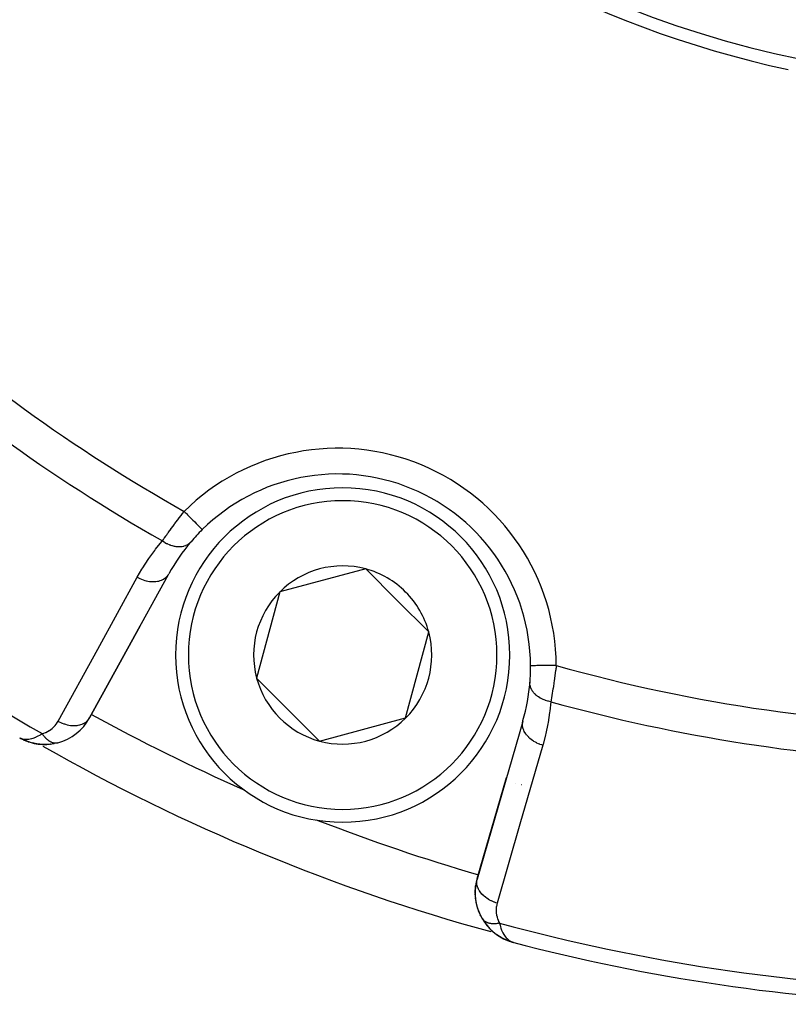
# Model space of a CAD drawing. Units: millimetres. Extents: x -346 to 556, y -380 to 380.
# Drawn here: x 192 to 222, y -112 to -74 of the extents above; entities that cross this region are included whole.
import ezdxf

# ---------------------------------------------------------------- set-up
doc = ezdxf.new("R2010")
doc.units = ezdxf.units.MM
doc.linetypes.add('DASHED', pattern=[9.652, 8.128, -1.524])
doc.layers.add('nevidi', color=4, linetype='DASHED')

msp = doc.modelspace()

# ---------------------------------------------------------------- linework, layer by layer
at = {"color": 2}
for p, q in [((195.178, -100.832), (198.258, -95.236)), ((198.258, -95.236), (198.275, -95.207)), ((205.934, -95.016), (202.588, -95.912)), ((207.158, -96.241), (205.934, -95.016)), ((202.588, -95.912), (201.691, -99.258)), ((208.383, -97.465), (207.158, -96.241)), ((197.165, -97.224), (195.195, -100.803)), ((195.195, -100.803), (197.165, -97.224)), ((207.486, -100.811), (208.383, -97.465)), ((201.691, -99.258), (204.14, -101.708)), ((195.178, -100.832), (195.195, -100.803)), ((204.14, -101.708), (207.486, -100.811)), ((212.041, -100.945), (210.262, -107.08)), ((212.041, -100.945), (212.049, -100.912)), ((192.623, -101.661), (192.482, -101.59)), ((192.622, -101.661), (192.482, -101.59)), ((192.618, -101.659), (192.483, -101.59)), ((192.6, -101.649), (192.486, -101.591)), ((192.589, -101.643), (192.488, -101.592)), ((192.592, -101.643), (192.49, -101.593)), ((192.587, -101.641), (192.492, -101.594)), ((192.575, -101.634), (192.496, -101.595)), ((192.579, -101.635), (192.5, -101.597)), ((192.57, -101.629), (192.517, -101.604)), ((192.574, -101.632), (192.517, -101.605)), ((192.566, -101.626), (192.521, -101.605)), ((192.562, -101.623), (192.528, -101.608)), ((192.557, -101.62), (192.539, -101.612)), ((192.553, -101.617), (192.542, -101.612)), ((192.618, -101.658), (192.611, -101.655)), ((192.655, -101.677), (192.629, -101.663)), ((192.737, -101.705), (192.641, -101.67)), ((192.735, -101.705), (192.646, -101.672)), ((192.864, -101.752), (192.646, -101.672)), ((192.743, -101.708), (192.65, -101.675)), ((192.655, -101.677), (192.65, -101.675)), ((192.873, -101.755), (192.65, -101.675)), ((192.875, -101.755), (192.655, -101.677)), ((192.862, -101.751), (192.722, -101.704)), ((192.873, -101.755), (192.864, -101.752)), ((193.114, -101.81), (192.883, -101.758)), ((193.114, -101.81), (193.129, -101.813)), ((193.143, -101.816), (193.154, -101.817)), ((193.677, -101.824), (193.493, -101.838)), ((193.655, -101.826), (193.677, -101.824)), ((193.941, -101.775), (193.769, -101.812)), ((210.27, -107.047), (211.408, -103.123)), ((211.408, -103.123), (210.27, -107.047)), ((211.774, -103.339), (211.773, -103.339)), ((211.999, -103.407), (211.998, -103.407)), ((197.218, -104.142), (197.217, -104.144)), ((210.225, -107.264), (210.254, -107.129)), ((210.471, -108.623), (210.461, -108.608)), ((210.471, -108.623), (210.621, -108.843)), ((210.636, -108.859), (210.803, -109.044)), ((211.221, -109.353), (211.325, -109.405)), ((211.266, -109.374), (211.449, -109.461)), ((211.451, -109.462), (211.482, -109.472)), ((211.453, -109.463), (211.49, -109.475)), ((211.458, -109.465), (211.512, -109.482)), ((211.463, -109.467), (211.46, -109.466)), ((211.482, -109.473), (211.485, -109.474)), ((211.487, -109.475), (211.512, -109.483)), ((211.49, -109.475), (211.512, -109.482)), ((211.492, -109.476), (211.512, -109.483)), ((211.494, -109.477), (211.512, -109.483)), ((211.497, -109.477), (211.512, -109.482)), ((211.502, -109.479), (211.512, -109.482)), ((211.507, -109.48), (211.63, -109.521)), ((211.512, -109.481), (211.63, -109.521)), ((211.522, -109.484), (211.626, -109.519)), ((211.525, -109.485), (211.629, -109.52)), ((211.532, -109.486), (211.62, -109.517)), ((211.537, -109.487), (211.617, -109.515)), ((211.542, -109.488), (211.612, -109.513)), ((211.547, -109.489), (211.605, -109.51)), ((211.552, -109.49), (211.596, -109.506)), ((211.557, -109.49), (211.594, -109.504)), ((211.631, -109.521), (211.686, -109.54)), ((211.65, -109.528), (211.686, -109.54)), ((211.652, -109.528), (211.686, -109.54)), ((211.653, -109.528), (211.686, -109.54)), ((211.653, -109.53), (211.686, -109.54)), ((211.656, -109.529), (211.686, -109.54)), ((211.658, -109.529), (211.686, -109.54)), ((211.66, -109.53), (211.686, -109.54)), ((211.661, -109.53), (211.686, -109.54)), ((211.663, -109.531), (211.686, -109.54)), ((211.665, -109.531), (211.686, -109.54)), ((211.666, -109.532), (211.686, -109.54))]:
    msp.add_line(p, q, dxfattribs=at)
for points in [[(212.346, -98.778), (212.346, -98.778), (212.346, -98.778)], [(192.476, -101.587), (192.517, -101.604), (192.55, -101.615)], [(192.627, -101.664), (192.632, -101.666), (192.636, -101.668), (192.641, -101.67), (192.646, -101.672), (192.65, -101.675), (192.655, -101.677), (192.658, -101.678)], [(193.387, -101.837), (193.143, -101.816), (192.966, -101.781)], [(193.387, -101.837), (193.406, -101.838), (193.224, -101.826)], [(193.655, -101.826), (193.406, -101.838), (193.42, -101.838)], [(193.939, -101.775), (193.941, -101.775), (193.957, -101.771)], [(210.204, -107.416), (210.225, -107.264), (210.236, -107.184)], [(210.199, -107.725), (210.195, -107.57), (210.194, -107.496)], [(210.195, -107.57), (210.204, -107.416), (210.209, -107.339)], [(210.214, -107.882), (210.199, -107.725), (210.192, -107.656)], [(210.243, -108.04), (210.214, -107.882), (210.203, -107.817)], [(210.284, -108.197), (210.243, -108.04), (210.227, -107.98)], [(210.339, -108.353), (210.284, -108.197), (210.265, -108.142)], [(210.41, -108.508), (210.339, -108.353), (210.318, -108.304)], [(210.486, -108.645), (210.41, -108.508), (210.386, -108.465)], [(210.486, -108.644), (210.485, -108.643), (210.483, -108.64)], [(210.611, -108.83), (210.621, -108.843), (210.636, -108.859), (210.818, -109.057), (211.017, -109.223), (211.029, -109.231), (211.239, -109.362), (211.248, -109.367), (211.452, -109.461)], [(210.793, -109.035), (210.803, -109.044), (210.818, -109.057)], [(210.816, -109.055), (211.005, -109.214), (211.017, -109.222)], [(210.996, -109.208), (211.005, -109.214), (211.017, -109.223), (211.23, -109.358), (211.239, -109.362), (211.458, -109.465), (211.463, -109.467)], [(211.029, -109.23), (211.221, -109.353), (211.254, -109.369)], [(211.215, -109.35), (211.221, -109.353), (211.23, -109.358), (211.453, -109.463), (211.458, -109.465)], [(211.445, -109.46), (211.449, -109.461), (211.453, -109.463)], [(211.686, -109.545), (211.463, -109.467), (211.458, -109.465)], [(211.463, -109.467), (211.468, -109.468), (211.473, -109.47), (211.477, -109.472)]]:
    msp.add_lwpolyline(points, dxfattribs=at)
for centre, radius, start, end in [((230.868, -36), 40, 180, 0), ((230.865, -36.006), 40.496, 192.1081, 257.8881), ((204.846, -98.824), 7.5, 0.351, 134.649), ((205.037, -98.362), 6.5, 0, 180), ((204.846, -98.824), 7.5, 134.649, 139.5508), ((204.846, -98.824), 7.5, 139.5508, 151.1677), ((205.037, -98.362), 3.464, 75, 135), ((205.037, -98.362), 3.464, 45, 75), ((205.037, -98.362), 3.464, 135, 195), ((205.037, -98.362), 3.464, 15, 45), ((205.037, -98.362), 3.464, 315, 15), ((205.037, -98.362), 6.5, 180, 0), ((204.846, -98.824), 7.5, 355.4492, 0.351), ((204.846, -98.824), 7.5, 355.4492, 0.351), ((205.037, -98.362), 3.464, 195, 255), ((204.846, -98.824), 7.5, 343.8323, 355.4492), ((193.443, -99.838), 2, 284.8921, 331.1677), ((205.037, -98.362), 3.464, 255, 315), ((193.443, -99.838), 2, 246.9067, 250.7693), ((193.443, -99.838), 2, 251.2447, 270), ((193.443, -99.838), 2, 270, 280.8147), ((230.868, -36), 73.824, 246.2812, 246.31728), ((230.868, -36), 73.824, 248.67629, 248.7188), ((212.191, -107.604), 2, 164.6477, 172.9641), ((212.191, -107.604), 2, 173.3392, 210.1079), ((212.191, -107.604), 2, 210.1079, 248.0981), ((230.868, -36), 76, 255.34266, 267.76832)]:
    msp.add_arc(centre, radius, start, end, dxfattribs=at)
at = {"layer": 'nevidi', "color": 7, "linetype": 'Continuous'}
for p, q in [((198.229, -95.276), (198.258, -95.236)), ((212.033, -100.989), (212.041, -100.945)), ((209.439, -103.164), (209.44, -103.165)), ((211.687, -109.538), (211.687, -109.537)), ((211.691, -109.524), (211.691, -109.522))]:
    msp.add_line(p, q, dxfattribs=at)
for points in [[(198.029, -93.924), (198.06, -93.879), (198.067, -93.87), (198.101, -93.821), (198.108, -93.812), (198.114, -93.803), (198.157, -93.743), (198.164, -93.733), (198.208, -93.671), (198.216, -93.661), (198.23, -93.64), (198.262, -93.597), (198.269, -93.586), (198.317, -93.52), (198.325, -93.509), (198.373, -93.444), (198.375, -93.441), (198.383, -93.43), (198.433, -93.361), (198.442, -93.35), (198.493, -93.279), (198.502, -93.268), (198.526, -93.235), (198.554, -93.197), (198.563, -93.186), (198.616, -93.114), (198.625, -93.102), (198.679, -93.03), (198.687, -93.019), (198.688, -93.018), (198.743, -92.945), (198.753, -92.933), (198.808, -92.86), (198.817, -92.848), (198.854, -92.8), (198.872, -92.777)], [(198.872, -92.777), (198.874, -92.779), (198.915, -92.82), (198.947, -92.852), (198.96, -92.866), (199.008, -92.915), (199.032, -92.938), (199.046, -92.952), (199.099, -93.007), (199.115, -93.023), (199.128, -93.036), (199.186, -93.095), (199.194, -93.103), (199.207, -93.115), (199.268, -93.177), (199.269, -93.178), (199.281, -93.19), (199.337, -93.248), (199.342, -93.252), (199.348, -93.258), (199.399, -93.31), (199.408, -93.319), (199.408, -93.319), (199.452, -93.363), (199.46, -93.371), (199.464, -93.375), (199.496, -93.408), (199.502, -93.415), (199.509, -93.421), (199.531, -93.444), (199.536, -93.448), (199.543, -93.455), (199.556, -93.469), (199.559, -93.472), (199.565, -93.478), (199.571, -93.484), (199.572, -93.485), (199.575, -93.488)], [(197.049, -95.339), (197.231, -95.024), (197.261, -94.976), (197.469, -94.655), (197.501, -94.608), (197.727, -94.298), (197.761, -94.253), (198.004, -93.953), (198.029, -93.924)], [(198.029, -93.924), (198.094, -93.967), (198.109, -93.977), (198.117, -93.982), (198.122, -93.984), (198.19, -94.022), (198.206, -94.03), (198.223, -94.038), (198.227, -94.04), (198.289, -94.067), (198.305, -94.074), (198.33, -94.083), (198.335, -94.085), (198.389, -94.103), (198.405, -94.108), (198.439, -94.117), (198.443, -94.119), (198.489, -94.129), (198.505, -94.132), (198.546, -94.139), (198.551, -94.14), (198.587, -94.144), (198.603, -94.146), (198.651, -94.149), (198.656, -94.149), (198.683, -94.149), (198.698, -94.149), (198.752, -94.145), (198.756, -94.145), (198.775, -94.143), (198.789, -94.141), (198.847, -94.13), (198.851, -94.129), (198.862, -94.126), (198.875, -94.122), (198.935, -94.102), (198.939, -94.1), (198.942, -94.099), (198.955, -94.094), (199.015, -94.062), (199.016, -94.062), (199.019, -94.06), (199.027, -94.055), (199.081, -94.015), (199.086, -94.011), (199.088, -94.009), (199.091, -94.007), (199.137, -93.959), (199.138, -93.958)], [(197.049, -95.339), (197.091, -95.362), (197.148, -95.39), (197.154, -95.392), (197.214, -95.418), (197.272, -95.44), (197.278, -95.442), (197.339, -95.461), (197.398, -95.477), (197.404, -95.478), (197.466, -95.491), (197.525, -95.5), (197.53, -95.501), (197.592, -95.507), (197.649, -95.51), (197.654, -95.51), (197.714, -95.509), (197.768, -95.505), (197.773, -95.504), (197.831, -95.496), (197.881, -95.486), (197.886, -95.485), (197.939, -95.47), (197.985, -95.453), (197.989, -95.451), (198.038, -95.429), (198.078, -95.407), (198.082, -95.405), (198.125, -95.376), (198.16, -95.349), (198.163, -95.346), (198.199, -95.312), (198.227, -95.279)], [(193.97, -100.935), (195.509, -98.137), (197.049, -95.339)], [(213.346, -98.772), (213.285, -98.772), (213.259, -98.772), (213.24, -98.772), (213.151, -98.773), (213.137, -98.773), (213.118, -98.773), (213.022, -98.774), (213.018, -98.774), (213, -98.774), (212.904, -98.774), (212.898, -98.774), (212.887, -98.775), (212.797, -98.775), (212.782, -98.775), (212.781, -98.775), (212.698, -98.776), (212.683, -98.776), (212.677, -98.776), (212.609, -98.776), (212.596, -98.776), (212.583, -98.776), (212.532, -98.777), (212.52, -98.777), (212.504, -98.777), (212.466, -98.777), (212.457, -98.777), (212.439, -98.777), (212.414, -98.777), (212.407, -98.777), (212.391, -98.778), (212.377, -98.778), (212.372, -98.778), (212.359, -98.778), (212.353, -98.778), (212.351, -98.778), (212.346, -98.778)], [(213.346, -98.772), (213.336, -98.846), (213.334, -98.861), (213.328, -98.902), (213.321, -98.951), (213.319, -98.966), (213.307, -99.056), (213.305, -99.07), (213.292, -99.16), (213.29, -99.174), (213.29, -99.174), (213.277, -99.263), (213.275, -99.277), (213.262, -99.365), (213.26, -99.38), (213.252, -99.437), (213.247, -99.466), (213.245, -99.48), (213.232, -99.565), (213.23, -99.579), (213.217, -99.662), (213.215, -99.675), (213.213, -99.687), (213.202, -99.756), (213.2, -99.768), (213.187, -99.846), (213.185, -99.859), (213.175, -99.92), (213.172, -99.935), (213.17, -99.947), (213.158, -100.02), (213.156, -100.032), (213.144, -100.103), (213.142, -100.114), (213.139, -100.131), (213.13, -100.18)], [(213.13, -100.18), (213.128, -100.179), (213.036, -100.16), (213.032, -100.159), (213.027, -100.158), (213.019, -100.155), (212.93, -100.129), (212.918, -100.124), (212.914, -100.123), (212.913, -100.123), (212.829, -100.09), (212.813, -100.082), (212.809, -100.08), (212.805, -100.079), (212.734, -100.043), (212.72, -100.035), (212.708, -100.028), (212.704, -100.026), (212.647, -99.99), (212.633, -99.981), (212.616, -99.968), (212.613, -99.966), (212.568, -99.93), (212.556, -99.92), (212.535, -99.901), (212.532, -99.898), (212.498, -99.865), (212.488, -99.854), (212.465, -99.828), (212.463, -99.825), (212.44, -99.795), (212.431, -99.783), (212.409, -99.749), (212.407, -99.746), (212.392, -99.721), (212.386, -99.709), (212.366, -99.667), (212.364, -99.664), (212.357, -99.645), (212.352, -99.632), (212.337, -99.583), (212.336, -99.579), (212.333, -99.566), (212.33, -99.553), (212.322, -99.497), (212.322, -99.494), (212.321, -99.487), (212.321, -99.474), (212.322, -99.419)], [(213.13, -100.18), (213.094, -100.546), (213.087, -100.602), (213.03, -100.981), (213.02, -101.037), (212.942, -101.411), (212.93, -101.466), (212.833, -101.837), (212.823, -101.873)], [(193.348, -101.418), (193.408, -101.401), (193.418, -101.397), (193.483, -101.373), (193.493, -101.369), (193.554, -101.339), (193.563, -101.335), (193.621, -101.301), (193.63, -101.296), (193.684, -101.259), (193.692, -101.253), (193.743, -101.213), (193.75, -101.207), (193.797, -101.164), (193.803, -101.157), (193.846, -101.112), (193.852, -101.105), (193.891, -101.056), (193.897, -101.049), (193.932, -100.998), (193.937, -100.99), (193.969, -100.936), (193.97, -100.935)], [(193.97, -100.935), (194.011, -100.958), (194.074, -100.988), (194.088, -100.995), (194.133, -101.014), (194.198, -101.038), (194.213, -101.043), (194.259, -101.057), (194.324, -101.074), (194.339, -101.078), (194.386, -101.087), (194.45, -101.097), (194.465, -101.099), (194.511, -101.103), (194.574, -101.106), (194.588, -101.106), (194.634, -101.105), (194.693, -101.1), (194.707, -101.099), (194.75, -101.092), (194.805, -101.081), (194.818, -101.077), (194.859, -101.065), (194.909, -101.047), (194.921, -101.042), (194.957, -101.025), (195.002, -101.001), (195.012, -100.995), (195.044, -100.972), (195.082, -100.942), (195.091, -100.934), (195.118, -100.908), (195.149, -100.872), (195.156, -100.863), (195.178, -100.832)], [(212.823, -101.873), (212.777, -101.859), (212.711, -101.836), (212.706, -101.834), (212.651, -101.812), (212.589, -101.783), (212.584, -101.781), (212.531, -101.754), (212.474, -101.72), (212.469, -101.717), (212.42, -101.685), (212.368, -101.647), (212.364, -101.644), (212.32, -101.607), (212.275, -101.566), (212.271, -101.562), (212.233, -101.522), (212.194, -101.477), (212.191, -101.474), (212.159, -101.431), (212.128, -101.384), (212.126, -101.38), (212.101, -101.336), (212.079, -101.287), (212.077, -101.283), (212.06, -101.237), (212.046, -101.189), (212.045, -101.184), (212.036, -101.138), (212.03, -101.09), (212.03, -101.086), (212.029, -101.04), (212.033, -100.994)], [(192.55, -101.615), (192.613, -101.629), (192.647, -101.634), (192.684, -101.638), (192.764, -101.637), (192.792, -101.635), (192.833, -101.631), (192.929, -101.611), (192.951, -101.606), (192.996, -101.592), (193.102, -101.552), (193.123, -101.543), (193.172, -101.52), (193.282, -101.46), (193.309, -101.443), (193.348, -101.418)], [(193.348, -101.418), (193.364, -101.442), (193.365, -101.444), (193.382, -101.468), (193.386, -101.473), (193.388, -101.475), (193.388, -101.475), (193.409, -101.503), (193.41, -101.504), (193.43, -101.529), (193.432, -101.531), (193.434, -101.533), (193.436, -101.536), (193.456, -101.558), (193.457, -101.56), (193.48, -101.584), (193.48, -101.584), (193.482, -101.586), (193.486, -101.59), (193.505, -101.609), (193.506, -101.61), (193.53, -101.632), (193.531, -101.633), (193.532, -101.634), (193.538, -101.639), (193.555, -101.653), (193.557, -101.655), (193.58, -101.673), (193.582, -101.675), (193.585, -101.676), (193.591, -101.681), (193.606, -101.692), (193.608, -101.693), (193.632, -101.708), (193.634, -101.709), (193.639, -101.712), (193.645, -101.716), (193.658, -101.724), (193.66, -101.724), (193.684, -101.737), (193.686, -101.738), (193.693, -101.741), (193.7, -101.744), (193.71, -101.749), (193.712, -101.749), (193.737, -101.759), (193.738, -101.759), (193.747, -101.762), (193.754, -101.764), (193.763, -101.767), (193.764, -101.767), (193.789, -101.773), (193.79, -101.774), (193.802, -101.776), (193.808, -101.777), (193.814, -101.778), (193.816, -101.778), (193.84, -101.781), (193.842, -101.781), (193.855, -101.782), (193.861, -101.782), (193.865, -101.782), (193.867, -101.782), (193.89, -101.782), (193.892, -101.782)], [(193.913, -101.78), (193.915, -101.779), (193.917, -101.779), (193.939, -101.775)], [(212.823, -101.873), (211.933, -104.94), (211.043, -108.008)], [(211.043, -108.008), (210.998, -107.994), (210.945, -107.976), (210.932, -107.971), (210.872, -107.947), (210.822, -107.925), (210.809, -107.918), (210.753, -107.889), (210.706, -107.862), (210.694, -107.855), (210.642, -107.82), (210.6, -107.79), (210.589, -107.782), (210.541, -107.743), (210.505, -107.71), (210.495, -107.701), (210.454, -107.658), (210.423, -107.622), (210.415, -107.612), (210.38, -107.566), (210.356, -107.529), (210.349, -107.519), (210.322, -107.471), (210.304, -107.433), (210.3, -107.422), (210.281, -107.373), (210.27, -107.335), (210.267, -107.324), (210.257, -107.274), (210.252, -107.236), (210.252, -107.225), (210.251, -107.176), (210.253, -107.139), (210.254, -107.129), (210.262, -107.08)], [(211.043, -108.008), (211.028, -108.066), (211.026, -108.076), (211.014, -108.143), (211.012, -108.153), (211.006, -108.222), (211.005, -108.232), (211.004, -108.302), (211.004, -108.312), (211.009, -108.382), (211.01, -108.393), (211.02, -108.464), (211.022, -108.474), (211.039, -108.545), (211.041, -108.555), (211.064, -108.626), (211.068, -108.636), (211.098, -108.707), (211.103, -108.717), (211.14, -108.787), (211.141, -108.788)], [(210.483, -108.64), (210.471, -108.624), (210.471, -108.623)], [(211.141, -108.788), (211.116, -108.793), (211.113, -108.794), (211.078, -108.8), (211.076, -108.8), (211.073, -108.801), (211.064, -108.802), (211.041, -108.805), (211.039, -108.805), (211.004, -108.809), (211.002, -108.809), (210.996, -108.809), (210.988, -108.81), (210.968, -108.811), (210.966, -108.811), (210.933, -108.813), (210.93, -108.813), (210.922, -108.813), (210.914, -108.813), (210.898, -108.813), (210.896, -108.812), (210.864, -108.811), (210.862, -108.811), (210.851, -108.81), (210.843, -108.81), (210.831, -108.809), (210.829, -108.808), (210.799, -108.805), (210.796, -108.804), (210.783, -108.802), (210.776, -108.801), (210.767, -108.8), (210.765, -108.799), (210.737, -108.793), (210.735, -108.793), (210.72, -108.789), (210.714, -108.787), (210.708, -108.786), (210.706, -108.785), (210.68, -108.777), (210.678, -108.776), (210.662, -108.77), (210.656, -108.768), (210.653, -108.767), (210.651, -108.766), (210.627, -108.755), (210.626, -108.754), (210.609, -108.746), (210.604, -108.743), (210.603, -108.743), (210.601, -108.742), (210.58, -108.729), (210.578, -108.728), (210.562, -108.717), (210.558, -108.714), (210.557, -108.714), (210.557, -108.713), (210.538, -108.698), (210.537, -108.697), (210.521, -108.683), (210.519, -108.681), (210.518, -108.68), (210.517, -108.679), (210.502, -108.663), (210.501, -108.662), (210.486, -108.645), (210.486, -108.644)], [(211.141, -108.788), (211.159, -108.864), (211.177, -108.931), (211.194, -108.985), (211.22, -109.057), (211.246, -109.116), (211.267, -109.16), (211.301, -109.222), (211.33, -109.267), (211.355, -109.302), (211.399, -109.356), (211.428, -109.387), (211.455, -109.413), (211.512, -109.458), (211.536, -109.474), (211.566, -109.492), (211.638, -109.524)]]:
    msp.add_lwpolyline(points, dxfattribs=at)
for centre, radius, start, end in [((230.868, -36), 65.172, 227.63839, 240.59699), ((230.868, -36), 66.586, 227.55516, 240.44943), ((204.846, -98.824), 8.5, 0.351, 134.649), ((230.868, -36), 75.414, 227.25866, 240.1639), ((205.037, -98.362), 6, 0, 180), ((205.037, -98.362), 6, 180, 0), ((230.868, -36), 65.172, 254.40301, 269.12081), ((230.868, -36), 66.586, 254.55057, 267.79923), ((230.868, -36), 73.824, 241.16683, 246.2812), ((230.868, -36), 75.823, 240.36362, 254.64787), ((230.868, -36), 73.824, 248.7188, 253.83329), ((230.868, -36), 75.414, 254.8361, 267.92822)]:
    msp.add_arc(centre, radius, start, end, dxfattribs=at)

doc.saveas('drawing.dxf')
